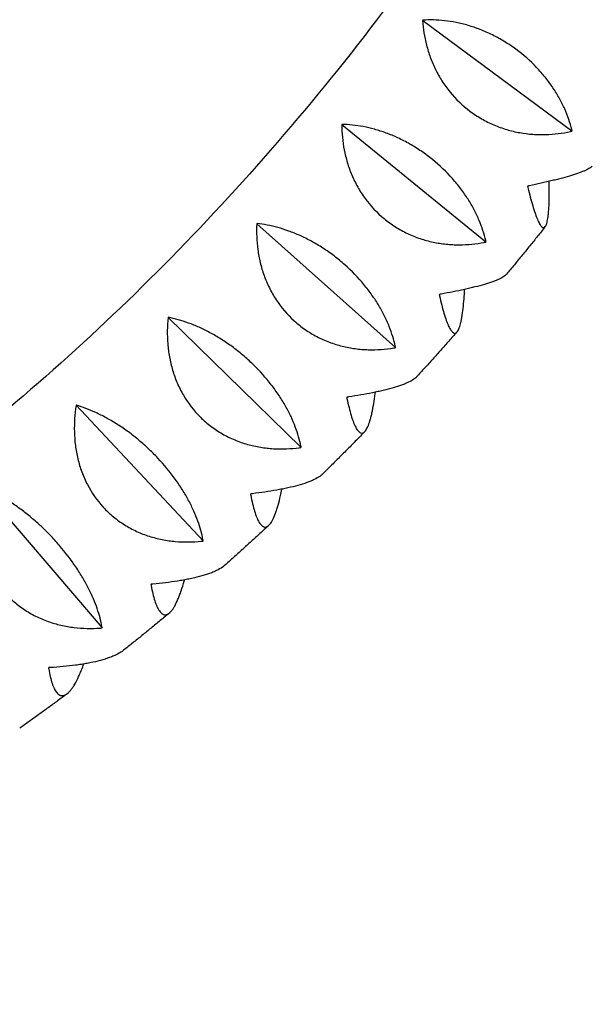
# Model space of a CAD drawing. Units: millimetres. Extents: x -5317 to 4891, y -4032 to 3897.
# Drawn here: x -1555 to -1401, y 999 to 1264 of the extents above; entities that cross this region are included whole.
import ezdxf

# ---------------------------------------------------------------- set-up
doc = ezdxf.new("R2010")
doc.units = ezdxf.units.MM
doc.header["$LTSCALE"] = 20
doc.linetypes.add('HIDDEN', pattern=[9.525, 6.35, -3.175])
doc.layers.add('2d', color=230, linetype='Continuous')
doc.layers.add('EN-Safetyzone', color=93, linetype='HIDDEN')

msp = doc.modelspace()

# ---------------------------------------------------------------- linework, layer by layer
at = {"layer": '2d'}
for p, q in [((-1446.84, 1263.83), (-1446.89, 1263.77)), ((-1446.81, 1263.88), (-1446.84, 1263.83)), ((-1446.84, 1263.83), (-1406.66, 1234.08)), ((-1468.62, 1235.81), (-1429.85, 1204.24)), ((-1491.5, 1209.13), (-1454.21, 1175.84)), ((-1429.85, 1204.24), (-1429.9, 1204.18)), ((-1429.82, 1204.28), (-1429.85, 1204.24)), ((-1515.38, 1183.92), (-1479.64, 1148.99)), ((-1454.21, 1175.84), (-1454.26, 1175.77)), ((-1454.18, 1175.87), (-1454.21, 1175.84)), ((-1540.15, 1160.29), (-1506.02, 1123.82)), ((-1479.64, 1148.99), (-1479.7, 1148.93)), ((-1479.61, 1149.02), (-1479.64, 1148.99)), ((-1565.7, 1138.34), (-1533.23, 1100.44)), ((-1506.02, 1123.82), (-1506.08, 1123.76)), ((-1505.99, 1123.85), (-1506.02, 1123.82)), ((-1533.23, 1100.44), (-1533.3, 1100.39)), ((-1533.2, 1100.46), (-1533.23, 1100.44))]:
    msp.add_line(p, q, dxfattribs=at)
for points, knots in [([(-1412.75, 1332.59), (-1427.5, 1307.92), (-1443.63, 1284.2), (-1479.53, 1237.6), (-1499.49, 1214.93), (-1541.32, 1173.41), (-1563.2, 1154.56), (-1608.07, 1121.3), (-1631.05, 1106.88), (-1674.78, 1084.2), (-1695.49, 1075.43), (-1716, 1068.66)], [2.004646, 2.004646, 2.004646, 2.004646, 2.1706958, 2.1706958, 2.3501005, 2.3501005, 2.5295052, 2.5295052, 2.7089099, 2.7089099, 2.8688725, 2.8688725, 2.8688725, 2.8688725]), ([(-1446.89, 1263.77), (-1446.74, 1261.57), (-1446.4, 1259.38), (-1445.55, 1256.09), (-1445.22, 1254.99), (-1444.61, 1253.35), (-1444.4, 1252.8), (-1443.93, 1251.72), (-1443.69, 1251.18), (-1442.9, 1249.59), (-1442.32, 1248.55), (-1441.34, 1247.03), (-1441, 1246.53), (-1440.28, 1245.53), (-1439.9, 1245.04), (-1437.94, 1242.65), (-1436.16, 1240.94), (-1433.66, 1239.06), (-1433.14, 1238.7), (-1432.09, 1238.01), (-1431.56, 1237.68), (-1429.94, 1236.75), (-1428.83, 1236.19), (-1427.13, 1235.47), (-1426.56, 1235.24), (-1425.4, 1234.83), (-1424.82, 1234.63), (-1423.06, 1234.11), (-1421.89, 1233.84), (-1419.55, 1233.42), (-1418.38, 1233.27), (-1416.62, 1233.15), (-1416.03, 1233.12), (-1414.87, 1233.1), (-1414.3, 1233.1), (-1411.45, 1233.18), (-1409.24, 1233.47), (-1407.08, 1233.94)], [0.00006694, 0.00006694, 0.00006694, 0.00006694, 0.00752483, 0.00752483, 0.01125378, 0.01125378, 0.01311825, 0.01311825, 0.01498272, 0.01498272, 0.01871167, 0.01871167, 0.02057614, 0.02057614, 0.02244061, 0.02244061, 0.0298985, 0.0298985, 0.03176297, 0.03176297, 0.03362744, 0.03362744, 0.03735639, 0.03735639, 0.03922086, 0.03922086, 0.04108533, 0.04108533, 0.04481428, 0.04481428, 0.04854322, 0.04854322, 0.05040769, 0.05040769, 0.05227217, 0.05227217, 0.05973006, 0.05973006, 0.05973006, 0.05973006]), ([(-1406.7, 1234.45), (-1407.16, 1236.27), (-1407.79, 1238.12), (-1409.04, 1240.94), (-1409.51, 1241.88), (-1410.31, 1243.31), (-1410.58, 1243.79), (-1411.16, 1244.74), (-1411.46, 1245.21), (-1412.41, 1246.62), (-1413.09, 1247.54), (-1414.2, 1248.92), (-1414.58, 1249.38), (-1415.37, 1250.28), (-1415.79, 1250.73), (-1417.9, 1252.94), (-1419.74, 1254.57), (-1422.26, 1256.42), (-1422.78, 1256.78), (-1423.82, 1257.48), (-1424.35, 1257.82), (-1425.94, 1258.79), (-1427.01, 1259.37), (-1428.64, 1260.18), (-1429.18, 1260.44), (-1430.28, 1260.92), (-1430.84, 1261.15), (-1432.48, 1261.79), (-1433.57, 1262.16), (-1435.73, 1262.79), (-1436.8, 1263.05), (-1438.92, 1263.47), (-1439.96, 1263.63), (-1443, 1263.96), (-1444.94, 1264), (-1446.81, 1263.88)], [0.00049065, 0.00049065, 0.00049065, 0.00049065, 0.00794731, 0.00794731, 0.01167564, 0.01167564, 0.01353981, 0.01353981, 0.01540397, 0.01540397, 0.0191323, 0.0191323, 0.02099647, 0.02099647, 0.02286063, 0.02286063, 0.0303173, 0.0303173, 0.03218146, 0.03218146, 0.03404563, 0.03404563, 0.03777396, 0.03777396, 0.03963812, 0.03963812, 0.04150229, 0.04150229, 0.04523062, 0.04523062, 0.04895895, 0.04895895, 0.05268728, 0.05268728, 0.06014394, 0.06014394, 0.06014394, 0.06014394]), ([(-1468.67, 1235.75), (-1468.65, 1233.5), (-1468.44, 1231.24), (-1467.78, 1227.86), (-1467.5, 1226.73), (-1466.99, 1225.03), (-1466.8, 1224.46), (-1466.4, 1223.34), (-1466.18, 1222.79), (-1465.48, 1221.14), (-1464.96, 1220.06), (-1464.06, 1218.47), (-1463.75, 1217.95), (-1463.08, 1216.91), (-1462.73, 1216.4), (-1460.89, 1213.9), (-1459.2, 1212.1), (-1456.79, 1210.11), (-1456.29, 1209.72), (-1455.27, 1208.98), (-1454.75, 1208.63), (-1453.17, 1207.63), (-1452.09, 1207.04), (-1450.42, 1206.25), (-1449.85, 1206), (-1448.71, 1205.54), (-1448.13, 1205.33), (-1446.39, 1204.74), (-1445.23, 1204.43), (-1442.89, 1203.93), (-1441.71, 1203.75), (-1439.95, 1203.57), (-1439.36, 1203.53), (-1438.2, 1203.47), (-1437.62, 1203.45), (-1434.74, 1203.46), (-1432.49, 1203.68), (-1430.28, 1204.11)], [0.00006497, 0.00006497, 0.00006497, 0.00006497, 0.00752285, 0.00752285, 0.0112518, 0.0112518, 0.01311627, 0.01311627, 0.01498074, 0.01498074, 0.01870969, 0.01870969, 0.02057416, 0.02057416, 0.02243863, 0.02243863, 0.02989652, 0.02989652, 0.03176099, 0.03176099, 0.03362546, 0.03362546, 0.03735441, 0.03735441, 0.03921888, 0.03921888, 0.04108335, 0.04108335, 0.0448123, 0.0448123, 0.04854124, 0.04854124, 0.05040571, 0.05040571, 0.05227018, 0.05227018, 0.05972807, 0.05972807, 0.05972807, 0.05972807]), ([(-1429.89, 1204.59), (-1430.3, 1206.36), (-1430.88, 1208.18), (-1432.05, 1210.96), (-1432.49, 1211.89), (-1433.24, 1213.32), (-1433.5, 1213.8), (-1434.05, 1214.74), (-1434.33, 1215.22), (-1435.23, 1216.63), (-1435.88, 1217.57), (-1436.94, 1218.97), (-1437.3, 1219.43), (-1438.06, 1220.36), (-1438.46, 1220.82), (-1440.48, 1223.09), (-1442.26, 1224.79), (-1444.69, 1226.76), (-1445.19, 1227.15), (-1446.2, 1227.9), (-1446.7, 1228.26), (-1448.24, 1229.31), (-1449.28, 1229.96), (-1450.86, 1230.85), (-1451.39, 1231.14), (-1452.46, 1231.69), (-1452.99, 1231.96), (-1454.59, 1232.7), (-1455.65, 1233.14), (-1457.75, 1233.91), (-1458.8, 1234.25), (-1460.87, 1234.82), (-1461.88, 1235.06), (-1464.86, 1235.62), (-1466.76, 1235.81), (-1468.59, 1235.85)], [0.00049065, 0.00049065, 0.00049065, 0.00049065, 0.00794732, 0.00794732, 0.01167566, 0.01167566, 0.01353982, 0.01353982, 0.01540399, 0.01540399, 0.01913233, 0.01913233, 0.0209965, 0.0209965, 0.02286067, 0.02286067, 0.03031734, 0.03031734, 0.03218151, 0.03218151, 0.03404568, 0.03404568, 0.03777401, 0.03777401, 0.03963818, 0.03963818, 0.04150235, 0.04150235, 0.04523069, 0.04523069, 0.04895902, 0.04895902, 0.05268736, 0.05268736, 0.06014403, 0.06014403, 0.06014403, 0.06014403]), ([(-1401.18, 1224.65), (-1401.24, 1224.57), (-1401.32, 1224.48), (-1401.54, 1224.3), (-1401.67, 1224.2), (-1402.14, 1223.9), (-1402.54, 1223.69), (-1403.25, 1223.36), (-1403.51, 1223.25), (-1404.08, 1223.03), (-1404.38, 1222.92), (-1405.33, 1222.58), (-1406.03, 1222.35), (-1407.55, 1221.88), (-1408.37, 1221.65), (-1409.68, 1221.3), (-1410.13, 1221.18), (-1411.04, 1220.95), (-1411.51, 1220.83), (-1413.9, 1220.25), (-1415.96, 1219.8), (-1418.14, 1219.35)], [0.03005964, 0.03005964, 0.03005964, 0.03005964, 0.03173965, 0.03173965, 0.03360412, 0.03360412, 0.03733306, 0.03733306, 0.03919753, 0.03919753, 0.041062, 0.041062, 0.04479094, 0.04479094, 0.04851988, 0.04851988, 0.05038435, 0.05038435, 0.05224882, 0.05224882, 0.05970671, 0.05970671, 0.05970671, 0.05970671]), ([(-1418.53, 1218.85), (-1418.09, 1217.05), (-1417.66, 1215.42), (-1417.02, 1213.26), (-1416.81, 1212.59), (-1416.49, 1211.66), (-1416.38, 1211.37), (-1416.17, 1210.82), (-1416.07, 1210.56), (-1415.76, 1209.84), (-1415.56, 1209.43), (-1415.27, 1208.92), (-1415.17, 1208.77), (-1414.98, 1208.52), (-1414.89, 1208.41), (-1414.44, 1207.98), (-1414.11, 1207.99), (-1413.77, 1208.46), (-1413.7, 1208.58), (-1413.57, 1208.86), (-1413.51, 1209.03), (-1413.34, 1209.58), (-1413.25, 1210.04), (-1413.12, 1210.84), (-1413.08, 1211.13), (-1413.01, 1211.75), (-1412.98, 1212.08), (-1412.89, 1213.11), (-1412.85, 1213.86), (-1412.79, 1215.48), (-1412.77, 1216.35), (-1412.76, 1218.19), (-1412.77, 1219.16), (-1412.79, 1220.28), (-1412.79, 1220.4), (-1412.79, 1220.52)], [0.00049065, 0.00049065, 0.00049065, 0.00049065, 0.00794737, 0.00794737, 0.01167573, 0.01167573, 0.01353991, 0.01353991, 0.0154041, 0.0154041, 0.01913246, 0.01913246, 0.02099664, 0.02099664, 0.02286082, 0.02286082, 0.03031754, 0.03031754, 0.03218172, 0.03218172, 0.03404591, 0.03404591, 0.03777427, 0.03777427, 0.03963845, 0.03963845, 0.04150263, 0.04150263, 0.04523099, 0.04523099, 0.04895935, 0.04895935, 0.05268772, 0.05268772, 0.05315061, 0.05315061, 0.05315061, 0.05315061]), ([(-1491.55, 1209.07), (-1491.66, 1206.78), (-1491.57, 1204.48), (-1491.1, 1201.01), (-1490.89, 1199.85), (-1490.47, 1198.1), (-1490.32, 1197.52), (-1489.97, 1196.37), (-1489.79, 1195.8), (-1489.18, 1194.09), (-1488.7, 1192.98), (-1487.89, 1191.34), (-1487.6, 1190.79), (-1486.99, 1189.72), (-1486.66, 1189.19), (-1484.96, 1186.58), (-1483.35, 1184.7), (-1481.03, 1182.6), (-1480.55, 1182.19), (-1479.57, 1181.41), (-1479.07, 1181.04), (-1477.53, 1179.97), (-1476.47, 1179.33), (-1474.83, 1178.48), (-1474.28, 1178.21), (-1473.15, 1177.71), (-1472.58, 1177.48), (-1470.86, 1176.83), (-1469.7, 1176.48), (-1467.38, 1175.9), (-1466.2, 1175.68), (-1464.43, 1175.45), (-1463.84, 1175.38), (-1462.67, 1175.29), (-1462.09, 1175.26), (-1459.19, 1175.18), (-1456.9, 1175.34), (-1454.66, 1175.71)], [0.00006288, 0.00006288, 0.00006288, 0.00006288, 0.00752077, 0.00752077, 0.01124971, 0.01124971, 0.01311418, 0.01311418, 0.01497865, 0.01497865, 0.0187076, 0.0187076, 0.02057207, 0.02057207, 0.02243654, 0.02243654, 0.02989443, 0.02989443, 0.0317589, 0.0317589, 0.03362337, 0.03362337, 0.03735232, 0.03735232, 0.03921679, 0.03921679, 0.04108126, 0.04108126, 0.0448102, 0.0448102, 0.04853915, 0.04853915, 0.05040362, 0.05040362, 0.05226809, 0.05226809, 0.05972598, 0.05972598, 0.05972598, 0.05972598]), ([(-1454.24, 1176.17), (-1454.61, 1177.89), (-1455.15, 1179.65), (-1456.24, 1182.39), (-1456.65, 1183.32), (-1457.36, 1184.74), (-1457.6, 1185.21), (-1458.12, 1186.16), (-1458.39, 1186.63), (-1459.24, 1188.05), (-1459.86, 1189), (-1460.86, 1190.41), (-1461.21, 1190.89), (-1461.94, 1191.83), (-1462.32, 1192.3), (-1464.25, 1194.63), (-1465.95, 1196.4), (-1468.29, 1198.47), (-1468.77, 1198.88), (-1469.74, 1199.68), (-1470.23, 1200.07), (-1471.71, 1201.2), (-1472.72, 1201.9), (-1474.24, 1202.89), (-1474.76, 1203.21), (-1475.79, 1203.83), (-1476.31, 1204.12), (-1477.86, 1204.97), (-1478.88, 1205.47), (-1480.92, 1206.39), (-1481.93, 1206.8), (-1483.95, 1207.52), (-1484.93, 1207.83), (-1487.83, 1208.63), (-1489.68, 1208.97), (-1491.47, 1209.17)], [0.00049065, 0.00049065, 0.00049065, 0.00049065, 0.00794733, 0.00794733, 0.01167567, 0.01167567, 0.01353984, 0.01353984, 0.01540401, 0.01540401, 0.01913235, 0.01913235, 0.02099652, 0.02099652, 0.02286069, 0.02286069, 0.03031738, 0.03031738, 0.03218155, 0.03218155, 0.03404572, 0.03404572, 0.03777406, 0.03777406, 0.03963823, 0.03963823, 0.0415024, 0.0415024, 0.04523074, 0.04523074, 0.04895908, 0.04895908, 0.05268742, 0.05268742, 0.06014411, 0.06014411, 0.06014411, 0.06014411]), ([(-1413.88, 1208.31), (-1414.56, 1207.45), (-1415.25, 1206.6), (-1416.62, 1204.9), (-1417.31, 1204.05), (-1418.69, 1202.34), (-1419.39, 1201.49), (-1420.78, 1199.8), (-1421.48, 1198.95), (-1422.87, 1197.26), (-1423.57, 1196.42), (-1424.28, 1195.58)], [2.1951431, 2.1951431, 2.1951431, 2.1951431, 2.20098832, 2.20098832, 2.20688146, 2.20688146, 2.2127746, 2.2127746, 2.21866774, 2.21866774, 2.22456089, 2.22456089, 2.22456089, 2.22456089]), ([(-1424.28, 1195.58), (-1424.35, 1195.49), (-1424.43, 1195.41), (-1424.65, 1195.21), (-1424.8, 1195.09), (-1425.33, 1194.73), (-1425.76, 1194.49), (-1426.53, 1194.13), (-1426.81, 1194.01), (-1427.4, 1193.77), (-1427.72, 1193.65), (-1428.72, 1193.28), (-1429.46, 1193.05), (-1431.04, 1192.57), (-1431.89, 1192.34), (-1433.25, 1192), (-1433.71, 1191.88), (-1434.66, 1191.66), (-1435.14, 1191.55), (-1437.59, 1191), (-1439.7, 1190.59), (-1441.92, 1190.19)], [0.0303885, 0.0303885, 0.0303885, 0.0303885, 0.03174367, 0.03174367, 0.03360814, 0.03360814, 0.03733708, 0.03733708, 0.03920155, 0.03920155, 0.04106602, 0.04106602, 0.04479496, 0.04479496, 0.0485239, 0.0485239, 0.05038837, 0.05038837, 0.05225284, 0.05225284, 0.05971073, 0.05971073, 0.05971073, 0.05971073]), ([(-1442.33, 1189.72), (-1441.94, 1187.97), (-1441.54, 1186.4), (-1440.93, 1184.34), (-1440.73, 1183.7), (-1440.41, 1182.83), (-1440.31, 1182.56), (-1440.1, 1182.04), (-1439.99, 1181.8), (-1439.68, 1181.14), (-1439.47, 1180.77), (-1439.16, 1180.33), (-1439.06, 1180.2), (-1438.86, 1179.98), (-1438.75, 1179.9), (-1438.25, 1179.58), (-1437.87, 1179.67), (-1437.43, 1180.26), (-1437.35, 1180.4), (-1437.18, 1180.72), (-1437.1, 1180.91), (-1436.86, 1181.53), (-1436.72, 1182.03), (-1436.52, 1182.9), (-1436.45, 1183.2), (-1436.33, 1183.86), (-1436.27, 1184.21), (-1436.1, 1185.31), (-1436, 1186.1), (-1435.82, 1187.79), (-1435.74, 1188.69), (-1435.64, 1190.24), (-1435.6, 1190.84), (-1435.57, 1191.45)], [0.00049065, 0.00049065, 0.00049065, 0.00049065, 0.00794737, 0.00794737, 0.01167573, 0.01167573, 0.01353991, 0.01353991, 0.01540408, 0.01540408, 0.01913244, 0.01913244, 0.02099662, 0.02099662, 0.0228608, 0.0228608, 0.03031752, 0.03031752, 0.0321817, 0.0321817, 0.03404588, 0.03404588, 0.03777424, 0.03777424, 0.03963842, 0.03963842, 0.0415026, 0.0415026, 0.04523096, 0.04523096, 0.04895932, 0.04895932, 0.05125055, 0.05125055, 0.05125055, 0.05125055]), ([(-1515.43, 1183.86), (-1515.67, 1181.54), (-1515.71, 1179.2), (-1515.43, 1175.66), (-1515.28, 1174.47), (-1514.95, 1172.69), (-1514.83, 1172.09), (-1514.55, 1170.91), (-1514.39, 1170.32), (-1513.87, 1168.58), (-1513.45, 1167.43), (-1512.73, 1165.74), (-1512.47, 1165.18), (-1511.91, 1164.07), (-1511.61, 1163.52), (-1510.03, 1160.82), (-1508.52, 1158.86), (-1506.3, 1156.66), (-1505.84, 1156.23), (-1504.89, 1155.41), (-1504.4, 1155.01), (-1502.91, 1153.89), (-1501.88, 1153.21), (-1500.28, 1152.29), (-1499.73, 1152), (-1498.63, 1151.46), (-1498.06, 1151.2), (-1496.36, 1150.5), (-1495.22, 1150.1), (-1492.9, 1149.45), (-1491.73, 1149.19), (-1489.96, 1148.9), (-1489.37, 1148.82), (-1488.2, 1148.69), (-1487.61, 1148.64), (-1484.69, 1148.47), (-1482.38, 1148.57), (-1480.09, 1148.87)], [0.00006065, 0.00006065, 0.00006065, 0.00006065, 0.00751854, 0.00751854, 0.01124748, 0.01124748, 0.01311195, 0.01311195, 0.01497643, 0.01497643, 0.01870537, 0.01870537, 0.02056984, 0.02056984, 0.02243431, 0.02243431, 0.0298922, 0.0298922, 0.03175667, 0.03175667, 0.03362114, 0.03362114, 0.03735009, 0.03735009, 0.03921456, 0.03921456, 0.04107903, 0.04107903, 0.04480797, 0.04480797, 0.04853692, 0.04853692, 0.05040139, 0.05040139, 0.05226586, 0.05226586, 0.05972375, 0.05972375, 0.05972375, 0.05972375]), ([(-1479.66, 1149.31), (-1479.99, 1150.96), (-1480.49, 1152.68), (-1481.51, 1155.37), (-1481.89, 1156.29), (-1482.55, 1157.69), (-1482.79, 1158.16), (-1483.27, 1159.1), (-1483.53, 1159.57), (-1484.33, 1160.99), (-1484.92, 1161.95), (-1485.87, 1163.38), (-1486.21, 1163.86), (-1486.9, 1164.82), (-1487.26, 1165.3), (-1489.1, 1167.68), (-1490.73, 1169.51), (-1492.97, 1171.69), (-1493.43, 1172.12), (-1494.36, 1172.96), (-1494.83, 1173.38), (-1496.26, 1174.58), (-1497.22, 1175.34), (-1498.69, 1176.42), (-1499.18, 1176.76), (-1500.18, 1177.44), (-1500.68, 1177.77), (-1502.17, 1178.71), (-1503.16, 1179.29), (-1505.13, 1180.34), (-1506.11, 1180.82), (-1508.05, 1181.7), (-1509.01, 1182.08), (-1511.81, 1183.1), (-1513.61, 1183.6), (-1515.35, 1183.95)], [0.00049065, 0.00049065, 0.00049065, 0.00049065, 0.00794734, 0.00794734, 0.01167568, 0.01167568, 0.01353986, 0.01353986, 0.01540403, 0.01540403, 0.01913237, 0.01913237, 0.02099655, 0.02099655, 0.02286072, 0.02286072, 0.03031741, 0.03031741, 0.03218158, 0.03218158, 0.03404576, 0.03404576, 0.0377741, 0.0377741, 0.03963827, 0.03963827, 0.04150245, 0.04150245, 0.04523079, 0.04523079, 0.04895914, 0.04895914, 0.05268748, 0.05268748, 0.06014417, 0.06014417, 0.06014417, 0.06014417]), ([(-1437.64, 1180), (-1438.35, 1179.19), (-1439.07, 1178.38), (-1440.51, 1176.76), (-1441.23, 1175.95), (-1442.69, 1174.33), (-1443.41, 1173.52), (-1444.87, 1171.91), (-1445.6, 1171.1), (-1447.07, 1169.5), (-1447.8, 1168.7), (-1448.54, 1167.9)], [2.26147257, 2.26147257, 2.26147257, 2.26147257, 2.26730322, 2.26730322, 2.27320323, 2.27320323, 2.27910324, 2.27910324, 2.28500324, 2.28500324, 2.29090325, 2.29090325, 2.29090325, 2.29090325]), ([(-1448.54, 1167.9), (-1448.6, 1167.83), (-1448.67, 1167.76), (-1448.9, 1167.56), (-1449.07, 1167.42), (-1449.65, 1167.02), (-1450.12, 1166.75), (-1450.94, 1166.36), (-1451.24, 1166.23), (-1451.87, 1165.97), (-1452.2, 1165.84), (-1453.26, 1165.46), (-1454.02, 1165.21), (-1455.67, 1164.74), (-1456.54, 1164.51), (-1457.94, 1164.17), (-1458.42, 1164.06), (-1459.4, 1163.85), (-1459.89, 1163.75), (-1462.41, 1163.24), (-1464.56, 1162.87), (-1466.83, 1162.53)], [0.03080006, 0.03080006, 0.03080006, 0.03080006, 0.03174715, 0.03174715, 0.03361162, 0.03361162, 0.03734056, 0.03734056, 0.03920503, 0.03920503, 0.0410695, 0.0410695, 0.04479845, 0.04479845, 0.04852739, 0.04852739, 0.05039186, 0.05039186, 0.05225633, 0.05225633, 0.05971421, 0.05971421, 0.05971421, 0.05971421]), ([(-1467.25, 1162.09), (-1466.9, 1160.4), (-1466.53, 1158.89), (-1465.95, 1156.93), (-1465.75, 1156.33), (-1465.43, 1155.52), (-1465.33, 1155.26), (-1465.12, 1154.79), (-1465.01, 1154.57), (-1464.69, 1153.96), (-1464.48, 1153.63), (-1464.15, 1153.25), (-1464.04, 1153.14), (-1463.81, 1152.97), (-1463.7, 1152.9), (-1463.14, 1152.69), (-1462.7, 1152.87), (-1462.17, 1153.56), (-1462.06, 1153.72), (-1461.85, 1154.09), (-1461.75, 1154.29), (-1461.45, 1154.98), (-1461.25, 1155.51), (-1460.97, 1156.44), (-1460.88, 1156.77), (-1460.7, 1157.46), (-1460.62, 1157.83), (-1460.36, 1158.98), (-1460.2, 1159.8), (-1459.91, 1161.56), (-1459.77, 1162.49), (-1459.63, 1163.59), (-1459.61, 1163.7), (-1459.6, 1163.81)], [0.00049065, 0.00049065, 0.00049065, 0.00049065, 0.00794736, 0.00794736, 0.01167572, 0.01167572, 0.0135399, 0.0135399, 0.01540407, 0.01540407, 0.01913243, 0.01913243, 0.02099661, 0.02099661, 0.02286079, 0.02286079, 0.0303175, 0.0303175, 0.03218168, 0.03218168, 0.03404586, 0.03404586, 0.03777421, 0.03777421, 0.03963839, 0.03963839, 0.04150257, 0.04150257, 0.04523093, 0.04523093, 0.04895929, 0.04895929, 0.04937736, 0.04937736, 0.04937736, 0.04937736]), ([(-1540.21, 1160.23), (-1540.57, 1157.88), (-1540.74, 1155.51), (-1540.64, 1151.92), (-1540.56, 1150.71), (-1540.32, 1148.9), (-1540.23, 1148.29), (-1540.01, 1147.08), (-1539.88, 1146.49), (-1539.45, 1144.7), (-1539.1, 1143.53), (-1538.46, 1141.79), (-1538.22, 1141.21), (-1537.72, 1140.07), (-1537.45, 1139.51), (-1536, 1136.73), (-1534.58, 1134.7), (-1532.47, 1132.4), (-1532.03, 1131.95), (-1531.11, 1131.09), (-1530.64, 1130.68), (-1529.21, 1129.49), (-1528.2, 1128.77), (-1526.64, 1127.79), (-1526.1, 1127.48), (-1525.02, 1126.9), (-1524.46, 1126.62), (-1522.79, 1125.86), (-1521.66, 1125.42), (-1519.36, 1124.69), (-1518.19, 1124.39), (-1516.43, 1124.04), (-1515.83, 1123.94), (-1514.66, 1123.78), (-1514.07, 1123.71), (-1511.13, 1123.45), (-1508.8, 1123.48), (-1506.48, 1123.72)], [0.00005825, 0.00005825, 0.00005825, 0.00005825, 0.00751614, 0.00751614, 0.01124508, 0.01124508, 0.01310955, 0.01310955, 0.01497402, 0.01497402, 0.01870297, 0.01870297, 0.02056744, 0.02056744, 0.02243191, 0.02243191, 0.0298898, 0.0298898, 0.03175427, 0.03175427, 0.03361874, 0.03361874, 0.03734768, 0.03734768, 0.03921215, 0.03921215, 0.04107662, 0.04107662, 0.04480557, 0.04480557, 0.04853451, 0.04853451, 0.05039898, 0.05039898, 0.05226345, 0.05226345, 0.05972134, 0.05972134, 0.05972134, 0.05972134]), ([(-1506.04, 1124.12), (-1506.33, 1125.71), (-1506.79, 1127.38), (-1507.74, 1130.01), (-1508.1, 1130.91), (-1508.72, 1132.3), (-1508.94, 1132.76), (-1509.4, 1133.7), (-1509.64, 1134.17), (-1510.4, 1135.59), (-1510.95, 1136.54), (-1511.86, 1137.98), (-1512.17, 1138.47), (-1512.83, 1139.44), (-1513.17, 1139.93), (-1514.92, 1142.35), (-1516.47, 1144.24), (-1518.61, 1146.51), (-1519.05, 1146.97), (-1519.94, 1147.86), (-1520.39, 1148.29), (-1521.75, 1149.57), (-1522.68, 1150.38), (-1524.09, 1151.54), (-1524.56, 1151.92), (-1525.51, 1152.66), (-1525.99, 1153.02), (-1527.43, 1154.05), (-1528.38, 1154.69), (-1530.27, 1155.89), (-1531.21, 1156.44), (-1533.09, 1157.45), (-1534, 1157.91), (-1536.71, 1159.16), (-1538.44, 1159.81), (-1540.12, 1160.32)], [0.00049065, 0.00049065, 0.00049065, 0.00049065, 0.00794734, 0.00794734, 0.01167569, 0.01167569, 0.01353987, 0.01353987, 0.01540404, 0.01540404, 0.01913239, 0.01913239, 0.02099657, 0.02099657, 0.02286074, 0.02286074, 0.03031744, 0.03031744, 0.03218161, 0.03218161, 0.03404579, 0.03404579, 0.03777414, 0.03777414, 0.03963831, 0.03963831, 0.04150249, 0.04150249, 0.04523084, 0.04523084, 0.04895918, 0.04895918, 0.05268753, 0.05268753, 0.06014423, 0.06014423, 0.06014423, 0.06014423]), ([(-1462.5, 1153.16), (-1463.24, 1152.4), (-1463.99, 1151.64), (-1465.49, 1150.11), (-1466.25, 1149.34), (-1467.77, 1147.81), (-1468.53, 1147.05), (-1470.05, 1145.52), (-1470.82, 1144.76), (-1472.35, 1143.25), (-1473.11, 1142.49), (-1473.88, 1141.74)], [2.32779241, 2.32779241, 2.32779241, 2.32779241, 2.33361102, 2.33361102, 2.33952348, 2.33952348, 2.34543594, 2.34543594, 2.3513484, 2.3513484, 2.35726086, 2.35726086, 2.35726086, 2.35726086]), ([(-1473.88, 1141.74), (-1473.92, 1141.7), (-1473.96, 1141.66), (-1474.17, 1141.47), (-1474.36, 1141.32), (-1474.99, 1140.87), (-1475.5, 1140.58), (-1476.38, 1140.16), (-1476.69, 1140.02), (-1477.36, 1139.74), (-1477.71, 1139.61), (-1478.82, 1139.22), (-1479.61, 1138.97), (-1481.32, 1138.49), (-1482.23, 1138.27), (-1483.67, 1137.95), (-1484.16, 1137.85), (-1485.16, 1137.65), (-1485.66, 1137.55), (-1488.24, 1137.09), (-1490.44, 1136.77), (-1492.74, 1136.5)], [0.03129798, 0.03129798, 0.03129798, 0.03129798, 0.03175023, 0.03175023, 0.0336147, 0.0336147, 0.03734364, 0.03734364, 0.03920811, 0.03920811, 0.04107258, 0.04107258, 0.04480152, 0.04480152, 0.04853047, 0.04853047, 0.05039494, 0.05039494, 0.05225941, 0.05225941, 0.05971729, 0.05971729, 0.05971729, 0.05971729]), ([(-1565.77, 1138.28), (-1566.26, 1135.92), (-1566.55, 1133.53), (-1566.64, 1129.9), (-1566.62, 1128.68), (-1566.48, 1126.84), (-1566.41, 1126.22), (-1566.26, 1124.99), (-1566.16, 1124.38), (-1565.82, 1122.57), (-1565.52, 1121.37), (-1564.97, 1119.6), (-1564.76, 1119.01), (-1564.32, 1117.84), (-1564.07, 1117.26), (-1562.76, 1114.41), (-1561.44, 1112.31), (-1559.43, 1109.93), (-1559, 1109.46), (-1558.13, 1108.56), (-1557.68, 1108.13), (-1556.29, 1106.89), (-1555.32, 1106.13), (-1553.79, 1105.09), (-1553.27, 1104.76), (-1552.21, 1104.14), (-1551.66, 1103.84), (-1550.02, 1103.02), (-1548.9, 1102.54), (-1546.63, 1101.73), (-1545.47, 1101.4), (-1543.7, 1100.99), (-1543.11, 1100.87), (-1541.94, 1100.66), (-1541.35, 1100.58), (-1538.41, 1100.22), (-1536.06, 1100.18), (-1533.71, 1100.35)], [0.00005563, 0.00005563, 0.00005563, 0.00005563, 0.00751351, 0.00751351, 0.01124246, 0.01124246, 0.01310693, 0.01310693, 0.0149714, 0.0149714, 0.01870034, 0.01870034, 0.02056481, 0.02056481, 0.02242928, 0.02242928, 0.02988717, 0.02988717, 0.03175164, 0.03175164, 0.03361611, 0.03361611, 0.03734505, 0.03734505, 0.03920952, 0.03920952, 0.041074, 0.041074, 0.04480294, 0.04480294, 0.04853188, 0.04853188, 0.05039635, 0.05039635, 0.05226082, 0.05226082, 0.05971871, 0.05971871, 0.05971871, 0.05971871]), ([(-1533.25, 1100.73), (-1533.52, 1102.25), (-1533.93, 1103.86), (-1534.82, 1106.43), (-1535.16, 1107.31), (-1535.74, 1108.67), (-1535.94, 1109.13), (-1536.38, 1110.06), (-1536.6, 1110.53), (-1537.32, 1111.94), (-1537.84, 1112.89), (-1538.69, 1114.34), (-1538.99, 1114.83), (-1539.61, 1115.81), (-1539.94, 1116.31), (-1541.6, 1118.77), (-1543.07, 1120.7), (-1545.11, 1123.07), (-1545.53, 1123.54), (-1546.38, 1124.47), (-1546.8, 1124.93), (-1548.1, 1126.27), (-1548.98, 1127.14), (-1550.32, 1128.38), (-1550.78, 1128.78), (-1551.69, 1129.58), (-1552.15, 1129.97), (-1553.52, 1131.1), (-1554.43, 1131.8), (-1556.24, 1133.13), (-1557.14, 1133.75), (-1558.93, 1134.9), (-1559.81, 1135.44), (-1562.4, 1136.9), (-1564.06, 1137.7), (-1565.67, 1138.36)], [0.00049065, 0.00049065, 0.00049065, 0.00049065, 0.00794735, 0.00794735, 0.0116757, 0.0116757, 0.01353988, 0.01353988, 0.01540406, 0.01540406, 0.01913241, 0.01913241, 0.02099658, 0.02099658, 0.02286076, 0.02286076, 0.03031747, 0.03031747, 0.03218164, 0.03218164, 0.03404582, 0.03404582, 0.03777417, 0.03777417, 0.03963835, 0.03963835, 0.04150252, 0.04150252, 0.04523087, 0.04523087, 0.04895923, 0.04895923, 0.05268758, 0.05268758, 0.06014428, 0.06014428, 0.06014428, 0.06014428]), ([(-1493.18, 1136.08), (-1492.86, 1134.46), (-1492.52, 1133.01), (-1491.95, 1131.16), (-1491.76, 1130.6), (-1491.44, 1129.84), (-1491.34, 1129.6), (-1491.12, 1129.17), (-1491.01, 1128.96), (-1490.68, 1128.42), (-1490.45, 1128.12), (-1490.1, 1127.8), (-1489.98, 1127.72), (-1489.74, 1127.59), (-1489.62, 1127.54), (-1489, 1127.43), (-1488.5, 1127.69), (-1487.86, 1128.48), (-1487.74, 1128.66), (-1487.48, 1129.07), (-1487.36, 1129.29), (-1486.98, 1130.03), (-1486.74, 1130.61), (-1486.38, 1131.58), (-1486.26, 1131.93), (-1486.03, 1132.66), (-1485.91, 1133.04), (-1485.58, 1134.24), (-1485.36, 1135.09), (-1485.02, 1136.55), (-1484.9, 1137.13), (-1484.78, 1137.72)], [0.00049065, 0.00049065, 0.00049065, 0.00049065, 0.00794735, 0.00794735, 0.01167571, 0.01167571, 0.01353989, 0.01353989, 0.01540406, 0.01540406, 0.01913242, 0.01913242, 0.02099659, 0.02099659, 0.02286077, 0.02286077, 0.03031748, 0.03031748, 0.03218165, 0.03218165, 0.03404583, 0.03404583, 0.03777419, 0.03777419, 0.03963836, 0.03963836, 0.04150254, 0.04150254, 0.04523089, 0.04523089, 0.04751619, 0.04751619, 0.04751619, 0.04751619]), ([(-1488.37, 1127.91), (-1489.14, 1127.2), (-1489.91, 1126.49), (-1491.48, 1125.05), (-1492.26, 1124.33), (-1493.85, 1122.89), (-1494.64, 1122.18), (-1496.22, 1120.75), (-1497.02, 1120.03), (-1498.61, 1118.61), (-1499.41, 1117.9), (-1500.2, 1117.2)], [2.39409422, 2.39409422, 2.39409422, 2.39409422, 2.39990812, 2.39990812, 2.40584126, 2.40584126, 2.41177441, 2.41177441, 2.41770755, 2.41770755, 2.42364069, 2.42364069, 2.42364069, 2.42364069]), ([(-1500.2, 1117.2), (-1500.38, 1117.04), (-1500.58, 1116.89), (-1501.25, 1116.41), (-1501.8, 1116.1), (-1502.73, 1115.65), (-1503.06, 1115.5), (-1503.77, 1115.22), (-1504.14, 1115.08), (-1505.29, 1114.67), (-1506.12, 1114.42), (-1507.88, 1113.96), (-1508.82, 1113.74), (-1510.3, 1113.44), (-1510.8, 1113.34), (-1511.83, 1113.16), (-1512.35, 1113.08), (-1514.98, 1112.66), (-1517.21, 1112.4), (-1519.55, 1112.19)], [0.03188712, 0.03188712, 0.03188712, 0.03188712, 0.03361746, 0.03361746, 0.0373464, 0.0373464, 0.03921087, 0.03921087, 0.04107534, 0.04107534, 0.04480428, 0.04480428, 0.04853323, 0.04853323, 0.0503977, 0.0503977, 0.05226217, 0.05226217, 0.05972006, 0.05972006, 0.05972006, 0.05972006]), ([(-1520, 1111.81), (-1519.72, 1110.25), (-1519.39, 1108.88), (-1518.84, 1107.14), (-1518.64, 1106.61), (-1518.33, 1105.91), (-1518.22, 1105.69), (-1518, 1105.29), (-1517.89, 1105.11), (-1517.54, 1104.62), (-1517.3, 1104.37), (-1516.92, 1104.11), (-1516.79, 1104.04), (-1516.52, 1103.95), (-1516.39, 1103.93), (-1515.71, 1103.92), (-1515.14, 1104.25), (-1514.4, 1105.13), (-1514.25, 1105.33), (-1513.95, 1105.78), (-1513.81, 1106.02), (-1513.36, 1106.81), (-1513.07, 1107.42), (-1512.63, 1108.44), (-1512.48, 1108.8), (-1512.2, 1109.56), (-1512.05, 1109.96), (-1511.63, 1111.19), (-1511.35, 1112.07), (-1511.05, 1113.11), (-1511.02, 1113.21), (-1510.99, 1113.31)], [0.00049065, 0.00049065, 0.00049065, 0.00049065, 0.00794735, 0.00794735, 0.0116757, 0.0116757, 0.01353987, 0.01353987, 0.01540405, 0.01540405, 0.0191324, 0.0191324, 0.02099658, 0.02099658, 0.02286075, 0.02286075, 0.03031745, 0.03031745, 0.03218163, 0.03218163, 0.0340458, 0.0340458, 0.03777415, 0.03777415, 0.03963833, 0.03963833, 0.0415025, 0.0415025, 0.04523086, 0.04523086, 0.04564147, 0.04564147, 0.04564147, 0.04564147]), ([(-1515.15, 1104.36), (-1515.94, 1103.7), (-1516.74, 1103.04), (-1518.36, 1101.7), (-1519.18, 1101.03), (-1520.82, 1099.69), (-1521.64, 1099.02), (-1523.28, 1097.69), (-1524.11, 1097.02), (-1525.76, 1095.7), (-1526.58, 1095.04), (-1527.41, 1094.39)], [2.46036674, 2.46036674, 2.46036674, 2.46036674, 2.46618999, 2.46618999, 2.47215537, 2.47215537, 2.47812075, 2.47812075, 2.48408613, 2.48408613, 2.49005151, 2.49005151, 2.49005151, 2.49005151]), ([(-1527.41, 1094.39), (-1527.54, 1094.29), (-1527.67, 1094.19), (-1528.31, 1093.74), (-1528.9, 1093.41), (-1529.89, 1092.94), (-1530.23, 1092.79), (-1530.97, 1092.49), (-1531.36, 1092.35), (-1532.56, 1091.94), (-1533.42, 1091.69), (-1535.24, 1091.24), (-1536.21, 1091.03), (-1537.73, 1090.75), (-1538.24, 1090.67), (-1539.29, 1090.5), (-1539.82, 1090.43), (-1542.51, 1090.07), (-1544.77, 1089.87), (-1547.13, 1089.73)], [0.03257552, 0.03257552, 0.03257552, 0.03257552, 0.03361997, 0.03361997, 0.03734891, 0.03734891, 0.03921338, 0.03921338, 0.04107785, 0.04107785, 0.0448068, 0.0448068, 0.04853574, 0.04853574, 0.05040021, 0.05040021, 0.05226468, 0.05226468, 0.05972257, 0.05972257, 0.05972257, 0.05972257]), ([(-1547.59, 1089.38), (-1547.34, 1087.89), (-1547.03, 1086.59), (-1546.49, 1084.96), (-1546.29, 1084.48), (-1545.97, 1083.83), (-1545.85, 1083.64), (-1545.63, 1083.28), (-1545.51, 1083.12), (-1545.14, 1082.69), (-1544.89, 1082.47), (-1544.48, 1082.27), (-1544.34, 1082.22), (-1544.05, 1082.17), (-1543.9, 1082.16), (-1543.15, 1082.25), (-1542.51, 1082.66), (-1541.67, 1083.63), (-1541.5, 1083.84), (-1541.16, 1084.32), (-1540.98, 1084.58), (-1540.47, 1085.41), (-1540.12, 1086.05), (-1539.6, 1087.11), (-1539.43, 1087.49), (-1539.08, 1088.27), (-1538.91, 1088.68), (-1538.54, 1089.61), (-1538.33, 1090.14), (-1538.13, 1090.69)], [0.00049065, 0.00049065, 0.00049065, 0.00049065, 0.00794734, 0.00794734, 0.01167569, 0.01167569, 0.01353986, 0.01353986, 0.01540404, 0.01540404, 0.01913238, 0.01913238, 0.02099656, 0.02099656, 0.02286073, 0.02286073, 0.03031742, 0.03031742, 0.0321816, 0.0321816, 0.03404577, 0.03404577, 0.03777412, 0.03777412, 0.03963829, 0.03963829, 0.04150247, 0.04150247, 0.04374462, 0.04374462, 0.04374462, 0.04374462]), ([(-1542.72, 1082.61), (-1543.54, 1082), (-1544.36, 1081.39), (-1546.04, 1080.16), (-1546.88, 1079.53), (-1548.58, 1078.29), (-1549.43, 1077.68), (-1551.14, 1076.45), (-1551.99, 1075.84), (-1553.69, 1074.62), (-1554.55, 1074.01), (-1555.4, 1073.41)], [2.52659557, 2.52659557, 2.52659557, 2.52659557, 2.53245098, 2.53245098, 2.53846429, 2.53846429, 2.5444776, 2.5444776, 2.55049091, 2.55049091, 2.55650422, 2.55650422, 2.55650422, 2.55650422]), ([(-1885.22, 425.01), (-1658.15, 410.54), (-1416.48, 407.96), (-912.34, 426.6), (-649.87, 447.82), (-113.27, 513.29), (160.85, 557.55), (711.15, 667.53), (987.32, 733.26), (1532.04, 883.88), (1800.58, 968.77), (2060.61, 1061.77)], [4.1076856, 4.1076856, 4.1076856, 4.1076856, 4.2957865, 4.2957865, 4.4838874, 4.4838874, 4.6719882, 4.6719882, 4.8600891, 4.8600891, 5.04819, 5.04819, 5.04819, 5.04819])]:
    msp.add_open_spline(points, degree=3, knots=knots, dxfattribs=at)
for points in [[(-1446.81, 1263.88), (-1446.84, 1263.84), (-1446.86, 1263.81), (-1446.89, 1263.77)], [(-1468.59, 1235.85), (-1468.62, 1235.82), (-1468.64, 1235.78), (-1468.67, 1235.75)], [(-1406.62, 1234.13), (-1406.65, 1234.23), (-1406.67, 1234.34), (-1406.7, 1234.45)], [(-1407.08, 1233.94), (-1406.95, 1233.97), (-1406.83, 1234), (-1406.7, 1234.02)], [(-1406.62, 1234.13), (-1406.65, 1234.09), (-1406.67, 1234.06), (-1406.7, 1234.02)], [(-1418.52, 1219.27), (-1418.55, 1219.24), (-1418.57, 1219.2), (-1418.6, 1219.17)], [(-1418.6, 1219.17), (-1418.58, 1219.06), (-1418.55, 1218.96), (-1418.53, 1218.85)], [(-1418.14, 1219.35), (-1418.27, 1219.32), (-1418.39, 1219.3), (-1418.52, 1219.27)], [(-1491.47, 1209.17), (-1491.5, 1209.14), (-1491.52, 1209.11), (-1491.55, 1209.07)], [(-1430.28, 1204.11), (-1430.15, 1204.13), (-1430.02, 1204.16), (-1429.9, 1204.18)], [(-1429.82, 1204.28), (-1429.84, 1204.25), (-1429.87, 1204.21), (-1429.9, 1204.18)], [(-1429.82, 1204.28), (-1429.84, 1204.38), (-1429.86, 1204.49), (-1429.89, 1204.59)], [(-1442.31, 1190.12), (-1442.34, 1190.09), (-1442.37, 1190.06), (-1442.4, 1190.03)], [(-1442.4, 1190.03), (-1442.37, 1189.92), (-1442.35, 1189.82), (-1442.33, 1189.72)], [(-1441.92, 1190.19), (-1442.05, 1190.17), (-1442.18, 1190.15), (-1442.31, 1190.12)], [(-1515.35, 1183.95), (-1515.37, 1183.92), (-1515.4, 1183.89), (-1515.43, 1183.86)], [(-1454.18, 1175.87), (-1454.2, 1175.97), (-1454.22, 1176.07), (-1454.24, 1176.17)], [(-1454.66, 1175.71), (-1454.53, 1175.73), (-1454.4, 1175.75), (-1454.26, 1175.77)], [(-1454.18, 1175.87), (-1454.21, 1175.84), (-1454.24, 1175.81), (-1454.26, 1175.77)], [(-1540.12, 1160.32), (-1540.15, 1160.29), (-1540.18, 1160.26), (-1540.21, 1160.23)], [(-1467.22, 1162.48), (-1467.25, 1162.45), (-1467.28, 1162.42), (-1467.31, 1162.38)], [(-1467.31, 1162.38), (-1467.29, 1162.29), (-1467.27, 1162.19), (-1467.25, 1162.09)], [(-1466.83, 1162.53), (-1466.96, 1162.52), (-1467.09, 1162.5), (-1467.22, 1162.48)], [(-1480.09, 1148.87), (-1479.96, 1148.89), (-1479.83, 1148.91), (-1479.7, 1148.93)], [(-1479.61, 1149.02), (-1479.64, 1148.99), (-1479.67, 1148.96), (-1479.7, 1148.93)], [(-1479.61, 1149.02), (-1479.63, 1149.11), (-1479.64, 1149.21), (-1479.66, 1149.31)], [(-1493.14, 1136.45), (-1493.17, 1136.42), (-1493.2, 1136.39), (-1493.23, 1136.36)], [(-1493.23, 1136.36), (-1493.21, 1136.27), (-1493.2, 1136.17), (-1493.18, 1136.08)], [(-1492.74, 1136.5), (-1492.87, 1136.48), (-1493.01, 1136.47), (-1493.14, 1136.45)], [(-1506.48, 1123.72), (-1506.35, 1123.73), (-1506.21, 1123.75), (-1506.08, 1123.76)], [(-1505.99, 1123.85), (-1506.02, 1123.82), (-1506.05, 1123.79), (-1506.08, 1123.76)], [(-1505.99, 1123.85), (-1506, 1123.94), (-1506.02, 1124.03), (-1506.04, 1124.12)], [(-1519.95, 1112.16), (-1519.98, 1112.13), (-1520.02, 1112.11), (-1520.05, 1112.08)], [(-1520.05, 1112.08), (-1520.03, 1111.99), (-1520.01, 1111.9), (-1520, 1111.81)], [(-1519.55, 1112.19), (-1519.68, 1112.18), (-1519.82, 1112.17), (-1519.95, 1112.16)], [(-1534.23, 1104.68), (-1534.23, 1104.68), (-1534.23, 1104.68), (-1534.23, 1104.68)], [(-1533.71, 1100.35), (-1533.57, 1100.36), (-1533.43, 1100.37), (-1533.3, 1100.39)], [(-1533.2, 1100.46), (-1533.23, 1100.44), (-1533.27, 1100.41), (-1533.3, 1100.39)], [(-1533.2, 1100.46), (-1533.22, 1100.55), (-1533.23, 1100.64), (-1533.25, 1100.73)], [(-1547.54, 1089.71), (-1547.57, 1089.69), (-1547.61, 1089.66), (-1547.64, 1089.64)], [(-1547.64, 1089.64), (-1547.62, 1089.55), (-1547.61, 1089.46), (-1547.59, 1089.38)], [(-1547.13, 1089.73), (-1547.27, 1089.72), (-1547.41, 1089.72), (-1547.54, 1089.71)]]:
    msp.add_open_spline(points, degree=3, dxfattribs=at)
at = {"layer": 'EN-Safetyzone', "flags": 128}
msp.add_lwpolyline([(-1475.08, 3821.75, -0.025262), (2163.94, 3423, -0.060258), (2660.18, 3280.29, -0.728464), (4694.08, 1195.47, -0.818538), (2385.54, -780.75, -0.046446), (269.26, -1296.47), (286.14, -1686.88, -1.057746), (-4202.67, -1628.94), (-4149.12, -854.29, -0.190477), (-5316.8, 1175.83, -0.435562)], format="xyb", close=True, dxfattribs=at)

doc.saveas('drawing.dxf')
